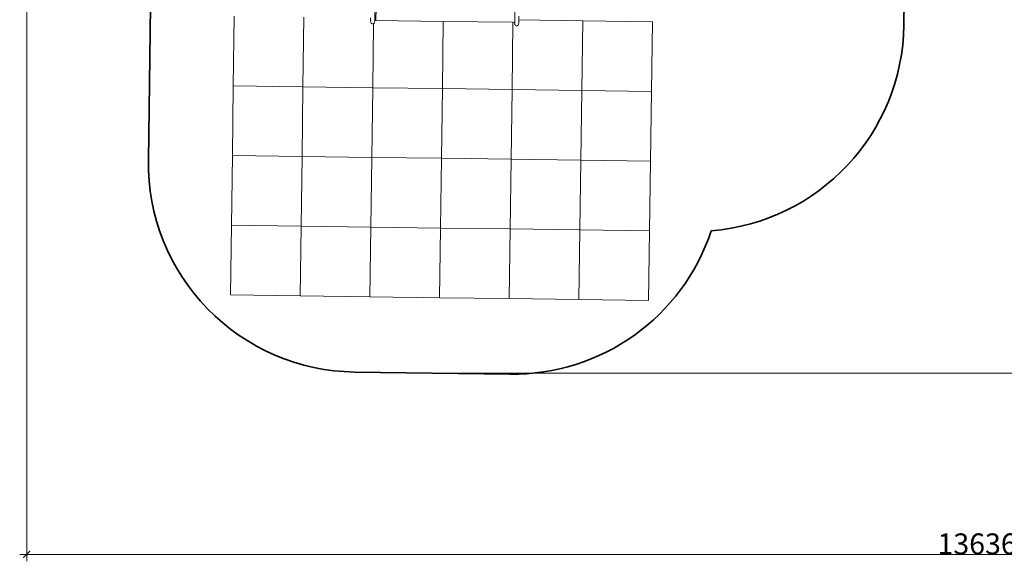
# Model space of a CAD drawing. Units: centimetres. Extents: x -7973 to 8074, y -9635 to 9458.
# Drawn here: x -7973 to -910, y -9635 to -5749 of the extents above; entities that cross this region are included whole.
import ezdxf

# ---------------------------------------------------------------- set-up
doc = ezdxf.new("R2010")
doc.units = ezdxf.units.CM
doc.layers.get('0').update_dxf_attribs({"lineweight": 5})
doc.layers.add('Зона безопасности', color=140, linetype='Continuous', lineweight=35)
doc.layers.add('Размеры', color=10, linetype='Continuous', lineweight=5)
doc.dimstyles.new('размеры Маф', dxfattribs={"dimtxt": 150, "dimasz": 50, "dimexe": 50, "dimexo": 0.0625, "dimgap": 0.09, "dimtad": 1, "dimdec": 0, "dimzin": 0, "dimdsep": 46, "dimtxsty": 'Standard', "dimblk": 'ARCHTICK', "dimcen": 0.09, "dimdle": 50, "dimclrd": 256, "dimclre": 256, "dimclrt": 256, "dimadec": 0, "dimazin": 0, "dimtfac": 1, "dimtdec": 0, "dimtix": 1, "dimtofl": 0, "dimtmove": 0, "dimatfit": 3, "dimfxl": 1, "dimtolj": 1, "dimtzin": 0, "dimlwd": -1, "dimlwe": -1, "dimarcsym": 1})

# ---------------------------------------------------------------- blocks, each defined once
blk = doc.blocks.new('_ArchTick')
at = {"color": 0, "linetype": 'ByBlock', "const_width": 0.15}
blk.add_lwpolyline([(-0.5, -0.5), (0.5, 0.5)], dxfattribs=at)
blk = doc.blocks.new('*D7')
at = {"layer": 'Defpoints', "color": 0, "transparency": 16777216}
for p in [(-1232.1, 9407.8), (8024.3, 9407.8), (-5013.5, -8284.7)]:
    blk.add_point(p, dxfattribs=at)
at = {"layer": 'Размеры', "transparency": 16777216}
for p, q in [((-1232.1, 9407.8), (8074.3, 9407.8)), ((8024.3, -8334.7), (8024.3, 9457.8)), ((-5013.4, -8284.7), (8074.3, -8284.7))]:
    blk.add_line(p, q, dxfattribs=at)
at = {"layer": 'Размеры', "transparency": 16777216, "xscale": 50, "yscale": 50, "zscale": 50}
for p, rotation in [((8024.3, 9407.8), 90), ((8024.3, -8284.7), 270)]:
    blk.add_blockref('_ArchTick', p, dxfattribs=dict(at, rotation=rotation))
at = {"layer": 'Размеры', "transparency": 16777216, "insert": (7949.2, 561.5), "char_height": 150, "attachment_point": 5, "rotation": 90}
blk.add_mtext('\\A1;17693', dxfattribs=at)
blk = doc.blocks.new('*D8')
at = {"layer": 'Defpoints', "color": 0, "transparency": 16777216}
for p in [(-7923.3, 3415.1), (5712.9, -307.6), (5712.9, -9584.9)]:
    blk.add_point(p, dxfattribs=at)
at = {"layer": 'Размеры', "transparency": 16777216}
for p, q in [((-7923.3, 3415), (-7923.3, -9634.9)), ((5712.9, -307.7), (5712.9, -9634.9)), ((-7973.3, -9584.9), (5762.9, -9584.9))]:
    blk.add_line(p, q, dxfattribs=at)
at = {"layer": 'Размеры', "transparency": 16777216, "xscale": 50, "yscale": 50, "zscale": 50, "rotation": 180}
blk.add_blockref('_ArchTick', (-7923.3, -9584.9), dxfattribs=at)
at = {"layer": 'Размеры', "transparency": 16777216, "xscale": 50, "yscale": 50, "zscale": 50}
blk.add_blockref('_ArchTick', (5712.9, -9584.9), dxfattribs=at)
at = {"layer": 'Размеры', "transparency": 16777216, "insert": (-1105.2, -9509.8), "char_height": 150, "attachment_point": 5}
blk.add_mtext('\\A1;13636', dxfattribs=at)

msp = doc.modelspace()

# ---------------------------------------------------------------- linework, layer by layer
for p, q in [((-4422.5, -5768.5), (-4408.8, -4745.7)), ((-5426.5, -5755.1), (-5425.3, -5666.7)), ((-5417, -5666.8), (-5418.2, -5755.2)), ((-6434.2, -5723.9), (-6440.9, -6223.9)), ((-5934.3, -5730.6), (-5941, -6230.6)), ((-5455.9, -5759.3), (-5455.6, -5737)), ((-5455.9, -5759.3), (-5455.4, -5754.2)), ((-5455.4, -5764.5), (-5455.9, -5759.3)), ((-5455.4, -5754.2), (-5455.2, -5753.6)), ((-5453.9, -5769.3), (-5455.4, -5764.5)), ((-5451.6, -5773.5), (-5453.9, -5769.3)), ((-5448.5, -5776.7), (-5451.6, -5773.5)), ((-5445, -5778.7), (-5448.5, -5776.7)), ((-5441.2, -5779.4), (-5445, -5778.7)), ((-5437.4, -5778.8), (-5441.2, -5779.4)), ((-5434.9, -5777.4), (-5441, -6237.3)), ((-5434.9, -5777.4), (-5437.4, -5778.8)), ((-5433.9, -5776.9), (-5434.9, -5777.4)), ((-5430.8, -5773.7), (-5433.9, -5776.9)), ((-5428.5, -5769.7), (-5430.8, -5773.7)), ((-5427.1, -5764.9), (-5428.5, -5769.7)), ((-5426.6, -5759.7), (-5427.1, -5764.9)), ((-5426.8, -5757.8), (-5426.6, -5759.7)), ((-5426.5, -5755.1), (-5426.6, -5759.7)), ((-5418.2, -5755.2), (-5426.5, -5755.1)), ((-4934.6, -5761.7), (-5418.2, -5755.2)), ((-4934.6, -5761.7), (-4941.1, -6243.9)), ((-4434.7, -5768.4), (-4934.6, -5761.7)), ((-4441.1, -6250.6), (-4434.7, -5768.4)), ((-4422.5, -5768.5), (-4434.7, -5768.4)), ((-4422.6, -5773.2), (-4422.5, -5768.5)), ((-4422.4, -5771.3), (-4422.6, -5773.2)), ((-4422.6, -5773.2), (-4422.3, -5778.3)), ((-4422.3, -5778.3), (-4420.9, -5783.2)), ((-4420.9, -5783.2), (-4418.7, -5787.3)), ((-4420.4, -5768.6), (-4420.7, -5768.6)), ((-4418.7, -5787.3), (-4415.8, -5790.5)), ((-4415.8, -5790.5), (-4412.3, -5792.5)), ((-4404.7, -5792.6), (-4401.1, -5790.7)), ((-4401.1, -5790.7), (-4398, -5787.6)), ((-4398, -5787.6), (-4395.6, -5783.5)), ((-4395.6, -5783.5), (-4393.9, -5778.7)), ((-4393.9, -5778.7), (-4393.3, -5773.6)), ((-4393.6, -5768.4), (-4393.8, -5767.8)), ((-4393.3, -5773.6), (-4393.6, -5768.4)), ((-4393, -5751.2), (-4393.3, -5773.6)), ((-4393, -5751.2), (-4392.6, -5723.4)), ((-3934.5, -5757.4), (-4393, -5751.2)), ((-3934.5, -5757.4), (-3941.2, -6257.3)), ((-3434.5, -5764.1), (-3934.5, -5757.4)), ((-3441.2, -6264), (-3434.5, -5764.1)), ((-4412.3, -5792.5), (-4408.5, -5793.3)), ((-4408.5, -5793.3), (-4404.7, -5792.6)), ((-6440.9, -6223.9), (-6447.6, -6723.8)), ((-5941, -6230.6), (-6440.9, -6223.9)), ((-5941, -6230.6), (-5947.7, -6730.5)), ((-5441, -6237.3), (-5941, -6230.6)), ((-5441, -6237.3), (-5447.7, -6737.2)), ((-4941.1, -6243.9), (-5441, -6237.3)), ((-4941.1, -6243.9), (-4947.8, -6743.9)), ((-4441.1, -6250.6), (-4941.1, -6243.9)), ((-4441.1, -6250.6), (-4447.8, -6750.6)), ((-3941.2, -6257.3), (-4441.1, -6250.6)), ((-3941.2, -6257.3), (-3947.9, -6757.3)), ((-3441.2, -6264), (-3941.2, -6257.3)), ((-3447.9, -6764), (-3441.2, -6264)), ((-6447.6, -6723.8), (-6454.3, -7223.8)), ((-5947.7, -6730.5), (-6447.6, -6723.8)), ((-5947.7, -6730.5), (-5954.4, -7230.5)), ((-5447.7, -6737.2), (-5947.7, -6730.5)), ((-5447.7, -6737.2), (-5454.4, -7237.2)), ((-4947.8, -6743.9), (-5447.7, -6737.2)), ((-4947.8, -6743.9), (-4954.5, -7243.9)), ((-4447.8, -6750.6), (-4947.8, -6743.9)), ((-4447.8, -6750.6), (-4454.5, -7250.6)), ((-3947.9, -6757.3), (-4447.8, -6750.6)), ((-3947.9, -6757.3), (-3954.6, -7257.3)), ((-3447.9, -6764), (-3947.9, -6757.3)), ((-3454.6, -7263.9), (-3447.9, -6764)), ((-6454.3, -7223.8), (-6461, -7723.7)), ((-5954.4, -7230.5), (-6454.3, -7223.8)), ((-5954.4, -7230.5), (-5961.1, -7730.4)), ((-5454.4, -7237.2), (-5954.4, -7230.5)), ((-5454.4, -7237.2), (-5461.1, -7737.1)), ((-4954.5, -7243.9), (-5454.4, -7237.2)), ((-4954.5, -7243.9), (-4961.2, -7743.8)), ((-4454.5, -7250.6), (-4954.5, -7243.9)), ((-4454.5, -7250.6), (-4461.2, -7750.5)), ((-3954.6, -7257.3), (-4454.5, -7250.6)), ((-3954.6, -7257.3), (-3961.3, -7757.2)), ((-3454.6, -7263.9), (-3954.6, -7257.3)), ((-3461.3, -7763.9), (-3454.6, -7263.9)), ((-5961.1, -7730.4), (-6461, -7723.7)), ((-5461.1, -7737.1), (-5961.1, -7730.4)), ((-4961.2, -7743.8), (-5461.1, -7737.1)), ((-4461.2, -7750.5), (-4961.2, -7743.8)), ((-3961.3, -7757.2), (-4461.2, -7750.5)), ((-3461.3, -7763.9), (-3961.3, -7757.2))]:
    msp.add_line(p, q)
at = {"layer": 'Зона безопасности'}
msp.add_lwpolyline([(-3012.2, -7263.5, 0.387487), (-1630.3, -5788.2), (-1580, -2038.9, 0.414102), (-3059.2, -519), (-5465.7, -485.8, 0.414325), (-6986.2, -1965.6), (-7050.4, -6757.3, 0.414214), (-5570.6, -8277.3), (-4456.3, -8292.2, 0.327135)], format="xyb", close=True, dxfattribs=at)

# ---------------------------------------------------------------- dimensions: what is measured, and where the dimension line sits
at = {"layer": 'Размеры'}
dim = msp.add_linear_dim(base=(8024.3265, 9407.7921), p1=(-5013.4823, -8284.7191), p2=(-1232.1216, 9407.7921), angle=90, dimstyle='размеры Маф', dxfattribs=at)
dim.commit()
dim.dimension.update_dxf_attribs({"geometry": '*D7', "text_midpoint": (7949.2365, 561.5365)})
dim = msp.add_linear_dim(base=(5712.9, -9584.9), p1=(-7923.3, 3415.1), p2=(5712.9, -307.6), dimstyle='размеры Маф', dxfattribs=at)
dim.commit()
dim.dimension.update_dxf_attribs({"geometry": '*D8', "text_midpoint": (-1105.2, -9509.8)})

doc.saveas('drawing.dxf')
